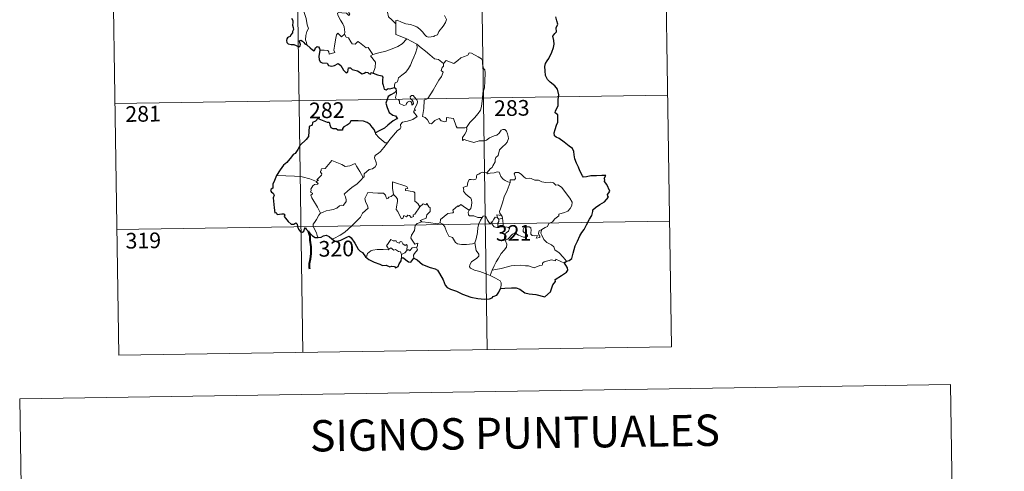
# Model space of a CAD drawing. Units: metres. Extents: x 603472 to 607972, y 4707988 to 4711026.
# Drawn here: x 603795 to 604267, y 4709690 to 4709906 of the extents above; entities that cross this region are included whole.
import ezdxf
from ezdxf.enums import TextEntityAlignment as Align

# ---------------------------------------------------------------- set-up
doc = ezdxf.new("R2010")
doc.units = ezdxf.units.M
doc.header["$MEASUREMENT"] = 0
doc.layers.add('Level 63', color=7, linetype='Continuous', lineweight=0)
doc.styles.add('Arial', font='ARIAL.TTF', dxfattribs={"height": 0.2})

msp = doc.modelspace()

# ---------------------------------------------------------------- linework, layer by layer
at = {"layer": 'Level 63', "linetype": 'Continuous', "lineweight": 0}
for points in [[(603926.28, 4710047.78), (603930.87, 4709746.65)], [(604014.55, 4710049.13), (604019.14, 4709748)], [(604102.82, 4710050.47), (604107.41, 4709749.35)], [(603838.01, 4710046.43), (603842.6, 4709745.31)], [(603932.69, 4709893.9), (603932.54, 4709895.09), (603932.08, 4709896.24), (603932.26, 4709898.4), (603932.74, 4709900.25), (603933.44, 4709901.67), (603932.81, 4709903.51), (603932.32, 4709906.56), (603931.66, 4709908.86), (603930.94, 4709911.26), (603930.14, 4709913.44), (603929.13, 4709915.81), (603928.53, 4709916.61), (603927.95, 4709918.87)], [(603975.39, 4709903.94), (603973.43, 4709905.88), (603971.78, 4709907.35), (603971.34, 4709909.63), (603970.5, 4709911.63), (603969.45, 4709913.26), (603968.58, 4709914.71)], [(603955.5, 4709914.43), (603955.72, 4709913.74), (603957.01, 4709913.3), (603957.66, 4709912.78), (603957.85, 4709912.04), (603957.15, 4709911.5), (603955.62, 4709911.05), (603953.53, 4709911.14), (603952.84, 4709910.76), (603952.72, 4709910.17), (603952.91, 4709909.3), (603953.28, 4709908.53), (603952.81, 4709908.01), (603951.69, 4709909.08), (603949.44, 4709909.28), (603948.07, 4709909.35), (603947.4, 4709909.01), (603947.52, 4709908.09), (603948.85, 4709905.76), (603949.96, 4709903.91), (603950.53, 4709902.6), (603950.96, 4709900.04), (603950.68, 4709899.08)], [(603975.39, 4709903.94), (603975.39, 4709905.56), (603976.06, 4709905.77), (603978.06, 4709904.76), (603980.09, 4709903.97), (603982.39, 4709903.61), (603984.13, 4709903.05), (603985.46, 4709902.55), (603986.83, 4709901.48), (603988.17, 4709900.19), (603989.29, 4709898.71), (603990, 4709897.96), (603991.02, 4709897.61), (603993.54, 4709897.88), (603993.84, 4709898.3), (603995.29, 4709898.78), (603996.01, 4709900.26), (603997.95, 4709902.79), (603999.1, 4709904.66), (603999.62, 4709906.03), (603998.7, 4709907.95)], [(603980.55, 4709896.77), (603975.39, 4709898.94), (603975.39, 4709903.94)], [(603938.99, 4709891.35), (603941.09, 4709891.4), (603942.74, 4709891.13), (603943.21, 4709890.56), (603943.4, 4709889.45), (603946.11, 4709890.28), (603945.63, 4709891.41), (603945.93, 4709893.36), (603946.52, 4709896.25), (603946.86, 4709898.69), (603947.54, 4709899.5), (603949.32, 4709897.81), (603950.68, 4709899.08)], [(603950.68, 4709899.08), (603951.53, 4709897.62), (603952.62, 4709897.23), (603953.79, 4709895.31), (603954.45, 4709894.45), (603955.88, 4709894.16), (603957.1, 4709895.52), (603957.88, 4709895.06), (603961.07, 4709892.47), (603962.12, 4709892.63), (603964.38, 4709889.31)], [(603964.38, 4709889.31), (603967.14, 4709890.06), (603970.53, 4709890.91), (603973.63, 4709892.04), (603976.23, 4709893.06), (603978.41, 4709894.33), (603980.55, 4709896.77)], [(603980.55, 4709896.77), (603983.02, 4709895.46), (603985.43, 4709894.24)], [(603974.7, 4709873.43), (603974.68, 4709874.71), (603974.97, 4709875.74), (603976.22, 4709876.23), (603976.61, 4709878.09), (603978.26, 4709879.37), (603980.21, 4709880.91), (603981.4, 4709882.54), (603982.41, 4709884.19), (603983.17, 4709886.19), (603983.96, 4709887.99), (603984.81, 4709889.87), (603985.55, 4709892.41), (603985.43, 4709894.24)], [(603985.43, 4709894.24), (603987.44, 4709892.55), (603989.61, 4709890.88), (603991.56, 4709889.12), (603993.86, 4709887.21), (603995.74, 4709886.88), (603998.24, 4709884.96)], [(603964.38, 4709889.31), (603963.25, 4709888.7), (603965.66, 4709885.55), (603965.37, 4709883.06), (603964.49, 4709880.28)], [(604017.09, 4709870.93), (604017.84, 4709873.4), (604017.92, 4709876.45), (604018.17, 4709880.58), (604017.95, 4709881.89), (604017.35, 4709882.58), (604016.79, 4709884.9), (604016.78, 4709886.21), (604016.33, 4709887.2), (604014.77, 4709888.14), (604011.51, 4709889.97), (604010.52, 4709890.06), (604009.79, 4709889.01), (604008.27, 4709888.29), (604006.53, 4709887.64), (604005.03, 4709886.49), (604003.17, 4709884.97), (603999.45, 4709886.44), (603998.24, 4709884.96)], [(603998.24, 4709884.96), (603998.16, 4709883.76), (603997.5, 4709883.13), (603997.04, 4709881.65), (603998.07, 4709880.79), (603997.2, 4709878.82), (603996, 4709877.05), (603994.66, 4709874.75), (603993.18, 4709872.18), (603990.74, 4709868.2), (603988.97, 4709867.4), (603988.69, 4709863.48), (603988.15, 4709859.56), (603989.37, 4709859.06), (603990.53, 4709857.95), (603991.39, 4709856.26), (603992.4, 4709856.03), (603994, 4709857.77), (603996.07, 4709858.72), (603997.01, 4709857.51), (603998.78, 4709857.09), (603999.39, 4709857.27), (603999.53, 4709858.14), (603999.57, 4709859.09), (604002.92, 4709858.71), (604004.23, 4709855), (604004.65, 4709854.18), (604008.33, 4709854.18), (604009.17, 4709854.43)], [(603840.76, 4709865.76), (604105.57, 4709869.8)], [(603971.4, 4709846.97), (603972.4, 4709848.6), (603976.16, 4709852.93), (603977.42, 4709853.66), (603977.67, 4709854.37), (603977.51, 4709855.82), (603978.55, 4709856.87), (603980.91, 4709857.37), (603983.54, 4709858.19), (603985.53, 4709859.6), (603983.86, 4709861.87), (603984.14, 4709862.26), (603984.75, 4709862.48), (603984.35, 4709863.11), (603984.96, 4709864.56), (603985.55, 4709865.67), (603985.7, 4709866.73), (603985.39, 4709867.62), (603984.36, 4709868.86), (603983.64, 4709869.61), (603982.84, 4709869.59), (603982.18, 4709869.06), (603982.3, 4709868.15), (603983.2, 4709867.39), (603983.61, 4709866.67), (603983.74, 4709865.8), (603983.48, 4709865.3), (603983, 4709864.99), (603983, 4709865.97), (603982.58, 4709866.75), (603981.91, 4709866.95), (603980.98, 4709866.55), (603980.46, 4709865.81), (603980.22, 4709865.23), (603979.14, 4709864.91), (603977.14, 4709865.87), (603977.05, 4709866.93), (603976.55, 4709867.77), (603975.58, 4709867.97), (603975.24, 4709868.74), (603975.64, 4709870.55), (603975.66, 4709871.29), (603975.51, 4709871.79)], [(604009.17, 4709854.43), (604010.82, 4709856.7), (604013.07, 4709858.99), (604014.73, 4709861.07), (604015.85, 4709862.67), (604016.35, 4709864.41), (604016.88, 4709868.34), (604017.09, 4709870.93)], [(604009.17, 4709854.43), (604009.35, 4709853.56), (604009.2, 4709852.53), (604008.42, 4709851.13), (604007.34, 4709849.5), (604007.22, 4709848.09), (604008.14, 4709848.64), (604009.42, 4709848.19), (604011.04, 4709847.61), (604012.65, 4709847.16), (604015.29, 4709847.9), (604017.5, 4709847.95), (604018.8, 4709848.31), (604020.17, 4709849.45), (604022.37, 4709850.43), (604023.78, 4709850.76), (604024.87, 4709851.72), (604025.8, 4709853.07), (604026.58, 4709853.47), (604027.57, 4709853.37), (604028.28, 4709852.59), (604028.76, 4709851.34), (604029.15, 4709850.09), (604029.28, 4709849.08), (604028.68, 4709847.4), (604027.88, 4709846.42), (604026.38, 4709845.13), (604025.02, 4709843.63), (604024.38, 4709840.98), (604023.21, 4709839.94), (604022.91, 4709839.1), (604022.89, 4709837.94), (604021.81, 4709836.08), (604021.5, 4709835.21), (604020.71, 4709834.79), (604018.85, 4709832.6)], [(603965.59, 4709851.83), (603965.58, 4709851.33), (603967.41, 4709849.34), (603970.28, 4709847.04), (603971.4, 4709846.97)], [(603971.4, 4709846.97), (603969.65, 4709844.74), (603968.03, 4709842.93), (603966.82, 4709841.94), (603965.6, 4709841.09), (603965.24, 4709840.61), (603965.14, 4709839.81), (603965.94, 4709837.54), (603966.04, 4709836.65), (603965.37, 4709835.54), (603964.16, 4709834.54), (603962.6, 4709834.19), (603960.21, 4709832.11), (603960.11, 4709830.71), (603959.75, 4709830.49)], [(603937.36, 4709828.56), (603938.24, 4709829.17), (603937.53, 4709829.38), (603939.76, 4709831.51), (603939.87, 4709832.25), (603939.21, 4709832.92), (603939.21, 4709833.41), (603939.59, 4709833.62), (603939.53, 4709834.32), (603939.77, 4709834.61), (603941.52, 4709834.72), (603944.72, 4709838.48), (603947.03, 4709837.63), (603949.43, 4709836.63), (603951.1, 4709835.64), (603953.38, 4709836.04), (603955.85, 4709837.15), (603956.48, 4709835.81), (603958.13, 4709833.32), (603959.75, 4709830.49)], [(603937.36, 4709828.56), (603934.11, 4709829.79), (603930.48, 4709830.74), (603926.84, 4709831.09), (603922.61, 4709831.27), (603918.24, 4709831.41)], [(603959.75, 4709830.49), (603958.56, 4709829.19), (603956.75, 4709827.47), (603954.25, 4709825.66)], [(604018.85, 4709832.6), (604017.42, 4709832.85), (604016.65, 4709832.91), (604015.71, 4709832.42), (604015.05, 4709831.96), (604014.26, 4709831.78), (604013.94, 4709830.99), (604013.97, 4709830.2), (604013.62, 4709829.67), (604012.76, 4709829.33), (604011.5, 4709829.43), (604010.48, 4709829.41), (604009.75, 4709828.05), (604009.49, 4709826.25), (604008.68, 4709826.12), (604007.65, 4709825.7), (604007.91, 4709824.48), (604007.68, 4709823.94), (604008.71, 4709822.62), (604010.04, 4709821.45), (604011.23, 4709820.5), (604011.66, 4709819.69), (604011.78, 4709818.47), (604011.6, 4709817.06), (604011.19, 4709815.65), (604010.54, 4709814.86)], [(604030.13, 4709828.09), (604028.93, 4709828.32), (604027.7, 4709828.94), (604026.7, 4709829.67), (604025.7, 4709830.85), (604025.08, 4709832.11), (604024.77, 4709833.05), (604023.84, 4709833.19), (604022.48, 4709832.67), (604020.53, 4709832.51), (604019.17, 4709832.17), (604018.85, 4709832.6)], [(604045.31, 4709805.5), (604046.83, 4709806.49), (604048.04, 4709806.95), (604048.56, 4709808.37), (604050.36, 4709809.19), (604051.55, 4709810.69), (604053.43, 4709812.13), (604053.44, 4709812.95), (604056.06, 4709813.66), (604057.66, 4709814.37), (604058.82, 4709815.65), (604059.71, 4709817.01), (604059.72, 4709818.67), (604058.66, 4709820.49), (604054.63, 4709825.79), (604053, 4709826.9), (604052.05, 4709826.8), (604050.87, 4709827.83), (604049.5, 4709828.18), (604047.12, 4709828.06), (604045.19, 4709828.38), (604043.7, 4709829.2), (604041.93, 4709829.12), (604040.18, 4709829.97), (604039.16, 4709830.04), (604037.78, 4709829.88), (604036.82, 4709830.63), (604035.42, 4709832.04), (604034.12, 4709832.76), (604032.54, 4709832.81), (604032.05, 4709832.22), (604032.48, 4709830.94), (604032.6, 4709829.93), (604032.11, 4709829.38), (604030.15, 4709829.33), (604030.13, 4709828.09)], [(603939.32, 4709813.35), (603937.77, 4709816.15), (603935.04, 4709820.76), (603934.64, 4709822.02), (603935.49, 4709822.55), (603935.44, 4709822.9), (603934.45, 4709823.4), (603934.78, 4709824.21), (603934.57, 4709824.81), (603935.57, 4709826.43), (603936.45, 4709827), (603937.87, 4709827.28), (603938.07, 4709827.51), (603937.22, 4709828.27), (603937.36, 4709828.56)], [(603954.25, 4709825.66), (603952.34, 4709824.05), (603950.55, 4709822.42), (603951.18, 4709821.19), (603951.62, 4709819.81), (603951.57, 4709818.86), (603950.77, 4709817.79), (603950.18, 4709817.07), (603949.45, 4709817.24), (603948.43, 4709816.87), (603947.01, 4709815.82), (603945.29, 4709815.04), (603943.66, 4709814.86), (603942, 4709814.48), (603940.59, 4709813.86), (603939.32, 4709813.35)], [(603981.12, 4709825.14), (603980.64, 4709826.06), (603973.73, 4709828.33), (603973.79, 4709825.24), (603974.21, 4709822.23)], [(603986.76, 4709816.34), (603985.91, 4709817.9), (603984.43, 4709819.03), (603984.44, 4709823.02), (603983.98, 4709823.64), (603981.36, 4709824.07), (603979.98, 4709824.21), (603979.94, 4709825.03), (603981.12, 4709825.14)], [(604030.13, 4709828.09), (604028.59, 4709824.16), (604027.29, 4709821.11), (604026.36, 4709818.34), (604025.7, 4709815.88), (604025.05, 4709814.11), (604025.2, 4709813.4), (604025.97, 4709812.23)], [(603974.21, 4709822.23), (603973.16, 4709821.28), (603972.05, 4709820.97), (603971.74, 4709820.46), (603970.96, 4709820.2), (603970.64, 4709820.89), (603970.46, 4709821.92), (603969.48, 4709822.98), (603966.7, 4709822.95), (603961.94, 4709823.28), (603961.05, 4709821.3), (603960.54, 4709820.31), (603960.86, 4709818.91), (603961.81, 4709816.81), (603962.04, 4709815.69), (603959.33, 4709813.31), (603958.41, 4709811.43), (603956.73, 4709809.64), (603954.36, 4709807.47), (603952.54, 4709805.64), (603950.99, 4709804.18), (603948.71, 4709802.75), (603945.66, 4709801.25), (603944.69, 4709801)], [(603986.76, 4709816.34), (603984.39, 4709812.87), (603983.65, 4709812.5), (603983.74, 4709811.8), (603982.66, 4709811.32), (603981.92, 4709812.24), (603981.06, 4709812.43), (603980.42, 4709811.59), (603979.2, 4709812.26), (603978.73, 4709810.76), (603977.99, 4709810.64), (603977.27, 4709812.03), (603976.28, 4709814.09), (603975.58, 4709815.16), (603975.63, 4709816.41), (603976.21, 4709818.94), (603976.12, 4709820.1), (603975.46, 4709821.03), (603974.21, 4709822.23)], [(603987.72, 4709809.26), (603987.07, 4709809.81), (603989.9, 4709811.01), (603990.26, 4709812.51), (603991.85, 4709814.12), (603991.84, 4709815.88), (603991.14, 4709816.38), (603990.2, 4709817.97), (603989.68, 4709817.35), (603988.48, 4709817.89), (603986.76, 4709816.34)], [(604010.54, 4709814.86), (604008.68, 4709815.92), (604006.5, 4709817.51), (604005.35, 4709816.58), (604004.98, 4709816.86), (604002.57, 4709814.76), (604002.99, 4709813.79), (604002.71, 4709813.5), (604000.19, 4709813.18), (603996.73, 4709810.27), (603996.62, 4709808.65)], [(603939.32, 4709813.35), (603938.39, 4709812.33), (603937.34, 4709810.24), (603936.46, 4709808.85), (603935.8, 4709808.03), (603935.76, 4709806.97), (603937.33, 4709803.91), (603937.86, 4709802.09), (603938.1, 4709801.76)], [(604016.62, 4709811.22), (604014.59, 4709811.33), (604012.63, 4709812.13), (604010.66, 4709812.09), (604010.16, 4709812.5), (604009.95, 4709813.79), (604010.54, 4709814.86)], [(604013.14, 4709799.19), (604013.81, 4709801.01), (604014.39, 4709804.16), (604014.6, 4709806.46), (604015.04, 4709808.25), (604015.9, 4709810), (604016.62, 4709811.22)], [(604021.25, 4709808.79), (604021.01, 4709809.22), (604020.85, 4709808.32), (604020.13, 4709808.51), (604019.18, 4709809.96), (604018.61, 4709811.41), (604017.96, 4709812.14), (604017.21, 4709811.9), (604016.62, 4709811.22)], [(604024, 4709811.14), (604022.92, 4709811.38), (604022.32, 4709810.49), (604021.25, 4709808.79)], [(604025.97, 4709812.23), (604023.71, 4709812.57), (604024, 4709811.14)], [(604024, 4709811.14), (604024.7, 4709810.43)], [(604024.7, 4709810.43), (604026.42, 4709810.99)], [(604025.97, 4709812.23), (604026.21, 4709811.71), (604026.42, 4709810.99)], [(604026.42, 4709810.99), (604026.66, 4709809.66), (604026.74, 4709808.12), (604026.76, 4709806.84)], [(603841.68, 4709805.53), (604106.49, 4709809.57)], [(603985.19, 4709797.15), (603985.59, 4709797.23), (603985.88, 4709798.93), (603984.4, 4709798.57), (603982.5, 4709801.36), (603982.83, 4709802.78), (603984.3, 4709805.01), (603984.67, 4709807.4), (603985.6, 4709808.36), (603987.72, 4709809.26)], [(603996.62, 4709808.65), (603995.12, 4709808.31), (603991.11, 4709808.81), (603987.72, 4709809.26)], [(604013.14, 4709799.19), (604012.02, 4709798.73), (604009.12, 4709798.41), (604006.83, 4709798.33), (604004.92, 4709798.7), (604003.88, 4709799.27), (604002.48, 4709801.63), (604000.69, 4709802.39), (603999.58, 4709804.57), (603998.77, 4709806.8), (603997.78, 4709808.14), (603996.62, 4709808.65)], [(604021.25, 4709808.79), (604021.62, 4709807.83), (604022.4, 4709806.87), (604023.76, 4709806.42), (604024.61, 4709806.56)], [(604024.7, 4709810.43), (604024.7, 4709809.41), (604024.22, 4709808.52), (604024.18, 4709807.51), (604024.61, 4709806.56)], [(604024.61, 4709806.56), (604025.69, 4709806.85), (604026.76, 4709806.84)], [(604026.76, 4709806.84), (604028.7, 4709806.6), (604029.38, 4709806.47), (604029.84, 4709806), (604029.35, 4709804.67), (604028.13, 4709803.91), (604027.47, 4709802.87), (604027.34, 4709801.79), (604027.78, 4709800.36)], [(604027.78, 4709800.36), (604029.01, 4709800.9), (604031.22, 4709803.28), (604032.29, 4709803.87), (604034.05, 4709802.77), (604036.44, 4709801.91), (604037.81, 4709801.81), (604038.43, 4709802.15), (604038.44, 4709802.86), (604037.71, 4709803.49), (604036.77, 4709804.16), (604036.38, 4709804.6), (604036.35, 4709805.61), (604036.84, 4709806.42), (604038.09, 4709806.73), (604039.27, 4709806.73), (604039.99, 4709806.28), (604040.15, 4709805.08), (604039.97, 4709804.14), (604040.04, 4709803.26), (604040.58, 4709802.66), (604041.64, 4709802.54), (604043.16, 4709802.64), (604042.61, 4709801.32), (604044.25, 4709801.76), (604044.36, 4709802.28), (604043.84, 4709803.02), (604043.6, 4709803.8), (604044.06, 4709804.95), (604045.31, 4709805.5)], [(604057.1, 4709790.42), (604055.51, 4709792.27), (604053.6, 4709794.33), (604051.57, 4709795.86), (604051.09, 4709797.23), (604049.84, 4709798.2), (604047.73, 4709799.26), (604046.28, 4709800.78), (604045.29, 4709802.87), (604044.76, 4709803.72), (604044.87, 4709804.64), (604045.31, 4709805.5)], [(603971.83, 4709796.03), (603971.48, 4709796.91), (603970.92, 4709797.78), (603971.71, 4709798.86), (603973, 4709800.76), (603974.12, 4709800.07), (603975.53, 4709800.13), (603975.78, 4709799.46), (603977.08, 4709798.93), (603977.49, 4709799.81), (603978.28, 4709799.64), (603978.73, 4709798.67), (603979.84, 4709797.8), (603980.4, 4709798.32), (603980.82, 4709797.81), (603980.67, 4709795.45)], [(603978.09, 4709793.5), (603977.6, 4709794.82), (603976.6, 4709795.06), (603975.12, 4709796.02), (603974.34, 4709795.58), (603972.88, 4709796.8), (603971.83, 4709796.03)], [(603980.67, 4709795.45), (603981, 4709795.83), (603981.6, 4709795.77), (603982.23, 4709795.27), (603982.36, 4709795.88), (603983.23, 4709796.69), (603984.13, 4709796.86), (603985.19, 4709797.15)], [(603985.19, 4709797.15), (603985.69, 4709795.77), (603984.34, 4709794.12), (603983.88, 4709793.2), (603983.9, 4709791.74)], [(604020.52, 4709783.53), (604018.16, 4709784.53), (604015.57, 4709785.51), (604012.99, 4709786.09), (604011.05, 4709787.04), (604010.58, 4709787.71), (604010.72, 4709788.7), (604011.51, 4709789.98), (604014.16, 4709791.87), (604015.1, 4709792.82), (604015.1, 4709793.74), (604013.76, 4709795.5), (604013.14, 4709799.19)], [(604027.78, 4709800.36), (604028.43, 4709798.44), (604028.42, 4709797.15), (604027.26, 4709795.71), (604025.75, 4709793.97), (604024.54, 4709791.89), (604023.45, 4709790), (604022.43, 4709788.1), (604021.55, 4709786.03)], [(603960.84, 4709792.47), (603961.5, 4709792.99), (603961.84, 4709794.03), (603963.33, 4709795.37), (603964.26, 4709795.71), (603966.35, 4709795.89), (603969.34, 4709795.9), (603971.65, 4709795.81), (603971.83, 4709796.03)], [(603978.09, 4709793.5), (603978.08, 4709791.87)], [(603980.67, 4709795.45), (603979.69, 4709794.31), (603978.09, 4709793.5)], [(604056.2, 4709789.37), (604051.91, 4709791.36), (604051.82, 4709790.51), (604049.82, 4709791.07), (604048.18, 4709790.54), (604046.43, 4709790.07), (604045.52, 4709789.41), (604045.66, 4709788.83), (604045.43, 4709788.53), (604044.26, 4709788.29), (604041.56, 4709787.15), (604040.22, 4709787.7), (604038.9, 4709788.13), (604037.49, 4709788.12), (604035.01, 4709788.44), (604032.32, 4709788.34), (604030.55, 4709788.21), (604028.76, 4709787.68), (604025.83, 4709786.9), (604021.55, 4709786.03)], [(604021.55, 4709786.03), (604020.52, 4709783.53)], [(604025.49, 4709777.34), (604025.83, 4709778.95), (604025.82, 4709780.04), (604025.29, 4709780.97), (604023.13, 4709782.21), (604020.52, 4709783.53)], [(603842.6, 4709745.31), (604107.41, 4709749.35)]]:
    msp.add_lwpolyline(points, dxfattribs=at)
at = {"layer": 'Level 63', "linetype": 'Continuous', "lineweight": 30}
for points in [[(603925.33, 4709906.65), (603926.08, 4709905.54), (603926.07, 4709904.56), (603925.86, 4709903.32), (603926.22, 4709902.23), (603926.26, 4709901.18), (603925.89, 4709900.31), (603925.84, 4709899.62), (603925.03, 4709898.63), (603924.81, 4709897.97), (603923.94, 4709897.53), (603923.42, 4709897.24), (603923.07, 4709896.73), (603923.01, 4709896.02), (603923.16, 4709895.06), (603923.8, 4709894.39), (603925.2, 4709894.13), (603926.46, 4709894.01), (603927.66, 4709893.6), (603928.86, 4709892.9), (603929.53, 4709893.42), (603929.64, 4709894.09), (603929.34, 4709894.97), (603929.25, 4709895.87), (603929.88, 4709896.1), (603930.66, 4709895.6), (603931.32, 4709895), (603931.73, 4709894.36), (603932.69, 4709893.9)], [(604057.1, 4709790.42), (604058.3, 4709790.71), (604059.57, 4709791.73), (604060.32, 4709794.27), (604061.28, 4709797.75), (604062.35, 4709799.99), (604063.51, 4709802.58), (604064.45, 4709804.14), (604065.61, 4709805.48), (604066.66, 4709807.81), (604068.05, 4709810.51), (604069.2, 4709812.3), (604069.66, 4709814.22), (604069.7, 4709814.95), (604070.93, 4709815.99), (604073.12, 4709817.45), (604075.36, 4709818.74), (604077.23, 4709821.02), (604076.84, 4709821.49), (604076.77, 4709822.31), (604077.28, 4709823.11), (604077.77, 4709823.87), (604076.38, 4709827.09), (604075.26, 4709828.51), (604075.4, 4709829.25), (604075.14, 4709829.93), (604075.85, 4709831.32), (604074.02, 4709831.41), (604071.44, 4709831.2), (604068.74, 4709831.26), (604066.61, 4709830.73), (604065.2, 4709830.63), (604064.72, 4709831.23), (604063.54, 4709833.65), (604062.9, 4709835.44), (604061.84, 4709837.24), (604061.12, 4709839.29), (604060.76, 4709841.31), (604060.56, 4709842.9), (604060.01, 4709844.26), (604058.3, 4709845.47), (604055.92, 4709847.27), (604053.65, 4709849.09), (604052.08, 4709849.65), (604051.4, 4709850.36), (604051.11, 4709851.82), (604051.64, 4709853.47), (604052.22, 4709855.51), (604053.01, 4709856.87), (604052.96, 4709860.43), (604051.69, 4709861.45), (604051.83, 4709862.38), (604053.05, 4709864.65), (604053.13, 4709867.79), (604053.36, 4709869.98), (604052.82, 4709872.72), (604051.5, 4709874.35), (604049.19, 4709876.1), (604047.95, 4709877.38), (604047.09, 4709879.29), (604046.79, 4709881.48), (604046.73, 4709883.49), (604046.95, 4709885.06), (604047.79, 4709886.31), (604048.69, 4709887.39), (604050.06, 4709890.48), (604050.86, 4709892.64), (604051.17, 4709894.27), (604051, 4709895.95), (604050.54, 4709898.13), (604051.56, 4709899.3), (604052.36, 4709900.13), (604052.16, 4709902.07), (604052.9, 4709903.82), (604052.53, 4709905.35), (604051.9, 4709907.28)], [(603932.69, 4709893.9), (603934.37, 4709892.53), (603935.39, 4709891.49), (603936.18, 4709891.09), (603936.61, 4709891.55), (603936.94, 4709892.47), (603937.63, 4709893.07), (603938.24, 4709892.92), (603938.78, 4709892.24), (603938.99, 4709891.35)], [(603938.99, 4709891.35), (603938.48, 4709888.38), (603938.55, 4709886.92), (603939.12, 4709885.85), (603940.04, 4709885.35), (603942.47, 4709885.13), (603943.17, 4709884.04), (603944.73, 4709883.63), (603945.92, 4709883.96), (603947.73, 4709884.97), (603949.01, 4709883.95), (603950.33, 4709881.78), (603951.59, 4709880.53), (603952.28, 4709881.01), (603952.64, 4709882.85), (603953.56, 4709882.88), (603954.41, 4709882.08), (603956.94, 4709881.45), (603959.16, 4709880.09), (603960.22, 4709880.34), (603960.95, 4709880.91), (603961.92, 4709880.74), (603962.43, 4709880.15), (603963.42, 4709879.92), (603963.58, 4709880.61), (603964.49, 4709880.28)], [(603964.49, 4709880.28), (603966.58, 4709879.49), (603968.65, 4709879.15), (603969.1, 4709878.44), (603968.89, 4709877.17), (603968.97, 4709875.52), (603969.34, 4709874.55), (603969.73, 4709872.64), (603970.78, 4709872.37), (603971.68, 4709873.08), (603972.54, 4709872.86), (603974.7, 4709873.43)], [(603974.7, 4709873.43), (603975.29, 4709873), (603975.51, 4709871.79)], [(603974.71, 4709870.89), (603972.88, 4709869.95), (603971.69, 4709869.25), (603971.18, 4709867.77), (603970.6, 4709866.03), (603971.12, 4709863.86), (603972.09, 4709861.61), (603973.84, 4709860.21), (603975.12, 4709859.93), (603976.09, 4709858.45), (603975.58, 4709858.27), (603974.09, 4709857.5), (603971.49, 4709855.5), (603969.91, 4709854.05), (603967.35, 4709852.76), (603965.59, 4709851.83)], [(603965.59, 4709851.83), (603964.89, 4709853.32), (603963.98, 4709854.58), (603963.02, 4709855.79), (603961.58, 4709856.72), (603959.78, 4709857.41), (603957.37, 4709857.59), (603953.76, 4709857.61), (603953.08, 4709856.31), (603952.25, 4709855.58), (603950.38, 4709854.69), (603949.82, 4709853.9), (603949.78, 4709853.04), (603947.5, 4709853.11), (603946.78, 4709853.71), (603945.4, 4709853.69), (603944.42, 4709854.15), (603943.85, 4709855.48), (603943.74, 4709856.44), (603943.29, 4709856.75), (603942.57, 4709856.69), (603938.69, 4709858.35), (603938.17, 4709858.84), (603936.92, 4709857.46), (603935.45, 4709856.68), (603935.28, 4709855.4), (603933.86, 4709854.86), (603933.57, 4709849.99), (603932.46, 4709848.6), (603929.58, 4709845.97), (603928.45, 4709843.82), (603927.12, 4709841.89), (603926.19, 4709841.42), (603925.36, 4709840.27), (603923.16, 4709837.55), (603921.51, 4709836.34), (603919.89, 4709834.03), (603918.24, 4709831.41)], [(603918.24, 4709831.41), (603917.26, 4709829.01), (603916.41, 4709827.3), (603916.39, 4709825.39), (603915.59, 4709824.76), (603915.37, 4709824.22), (603915.76, 4709823.46), (603916.62, 4709822.92), (603917.12, 4709821.96), (603916.55, 4709820.71), (603917.03, 4709815.9), (603917.31, 4709813.56), (603918.03, 4709813.74), (603918.52, 4709812.71), (603920.8, 4709812.98), (603921.73, 4709813.11), (603922.16, 4709812.49), (603921.91, 4709811.69), (603923.84, 4709809.37), (603925.29, 4709808.07), (603926.43, 4709808.13), (603926.92, 4709808.47), (603927.49, 4709808.71), (603928.09, 4709808.08), (603928.2, 4709807.02), (603928.8, 4709805.68), (603929.67, 4709804.45), (603930.58, 4709804.2), (603931.25, 4709804.73), (603931.6, 4709805.66), (603932.06, 4709806.43), (603932.36, 4709805.66), (603933.43, 4709804.77), (603935.41, 4709802.53), (603936.77, 4709801.65), (603938.1, 4709801.76)], [(603938.1, 4709801.76), (603939.53, 4709801.94), (603940.68, 4709802.52), (603942.04, 4709802.86), (603943.36, 4709802.15), (603944.69, 4709801)], [(603944.69, 4709801), (603946.02, 4709800.06), (603947.38, 4709800), (603948.97, 4709800.45), (603952.2, 4709801.97), (603953.04, 4709802.27), (603953.9, 4709801.6), (603955.66, 4709798.98), (603957.26, 4709796.09), (603958.24, 4709795.22), (603959.42, 4709794.51), (603960.84, 4709792.47)], [(603960.84, 4709792.47), (603962.46, 4709791.16), (603964.96, 4709789.89), (603967.75, 4709789), (603968.98, 4709788.32), (603970.67, 4709788.41), (603972.39, 4709787.62), (603973.3, 4709788), (603974.73, 4709787.79), (603975.23, 4709787.17), (603976.51, 4709787.83), (603976.93, 4709789.13), (603977.93, 4709790.6), (603978.08, 4709791.87)], [(603978.08, 4709791.87), (603978.76, 4709792.19), (603981.39, 4709790.11), (603982.55, 4709789.91), (603983.9, 4709791.74)], [(603983.9, 4709791.74), (603985.52, 4709791.06), (603988.12, 4709788.72), (603991.85, 4709787.28), (603994.23, 4709786.7), (603995.24, 4709786.04), (603996.32, 4709784.49), (603997.96, 4709781.48), (603998.98, 4709778.97), (603999.92, 4709777.74), (604001.57, 4709776.97), (604004.38, 4709775.97), (604007.32, 4709774.54), (604011.19, 4709773.14), (604014.67, 4709772.44), (604017.74, 4709772.15), (604020.24, 4709772.35), (604021.44, 4709772.77), (604021.98, 4709773.45), (604023.64, 4709774.04), (604024.74, 4709775.52), (604025.49, 4709777.34)], [(604025.49, 4709777.34), (604027.54, 4709777.43), (604030.67, 4709777.63), (604032.9, 4709777.62), (604034.71, 4709776.91), (604037.09, 4709775.27), (604039.14, 4709774.7), (604042.36, 4709774.35), (604046.75, 4709773.33), (604049.41, 4709775.71), (604050.55, 4709779.09), (604051.76, 4709780.69), (604051.58, 4709781.6), (604054.68, 4709783.56), (604057.09, 4709785.07), (604057.68, 4709786.01), (604057.52, 4709787.25), (604056.81, 4709788.43), (604056.2, 4709789.37)], [(604056.2, 4709789.37), (604056.48, 4709789.96), (604057.1, 4709790.42)]]:
    msp.add_lwpolyline(points, dxfattribs=at)
at = {"layer": 'Level 63', "color": 2, "linetype": 'Continuous', "lineweight": 30}
msp.add_lwpolyline([(603975.51, 4709871.79), (603974.71, 4709870.89)], dxfattribs=at)
at = {"layer": 'Level 63', "linetype": 'Continuous', "lineweight": 40}
msp.add_lwpolyline([(603933.43, 4709804.77), (603934.15, 4709802.31), (603934.19, 4709800.42), (603934.56, 4709797.17), (603934.61, 4709794.01), (603934.24, 4709791.37), (603933.76, 4709789.15), (603933.79, 4709787.37), (603934.01, 4709786.74)], dxfattribs=at)
at = {"layer": 'Level 63', "linetype": 'Continuous', "lineweight": 0}
msp.add_lwpolyline([(603795.19, 4709724.54), (604241.06, 4709731.33), (604266.77, 4708044.46), (603820.9, 4708037.66), (603795.19, 4709724.54)], close=True, dxfattribs=at)

# ---------------------------------------------------------------- texts
at = {"layer": 'Level 63', "linetype": 'Continuous', "lineweight": 13, "style": 'Arial'}
for s, p in [('283', (604030.89, 4709863.68)), ('281', (603854.29, 4709860.89)), ('282', (603942.26, 4709862.61)), ('321', (604031.76, 4709803.89)), ('319', (603854.4, 4709800.25)), ('320', (603946.84, 4709796.38))]:
    msp.add_text(s, height=7.5, rotation=0.874, dxfattribs=at).set_placement(p, align=Align.MIDDLE_CENTER)
at = {"layer": 'Level 63', "linetype": 'Continuous', "lineweight": 0, "style": 'Arial'}
msp.add_text('SIGNOS PUNTUALES', height=14.9998, rotation=0.8241, dxfattribs=at).set_placement((604032.37, 4709708.14), align=Align.MIDDLE_CENTER)

doc.saveas('drawing.dxf')
